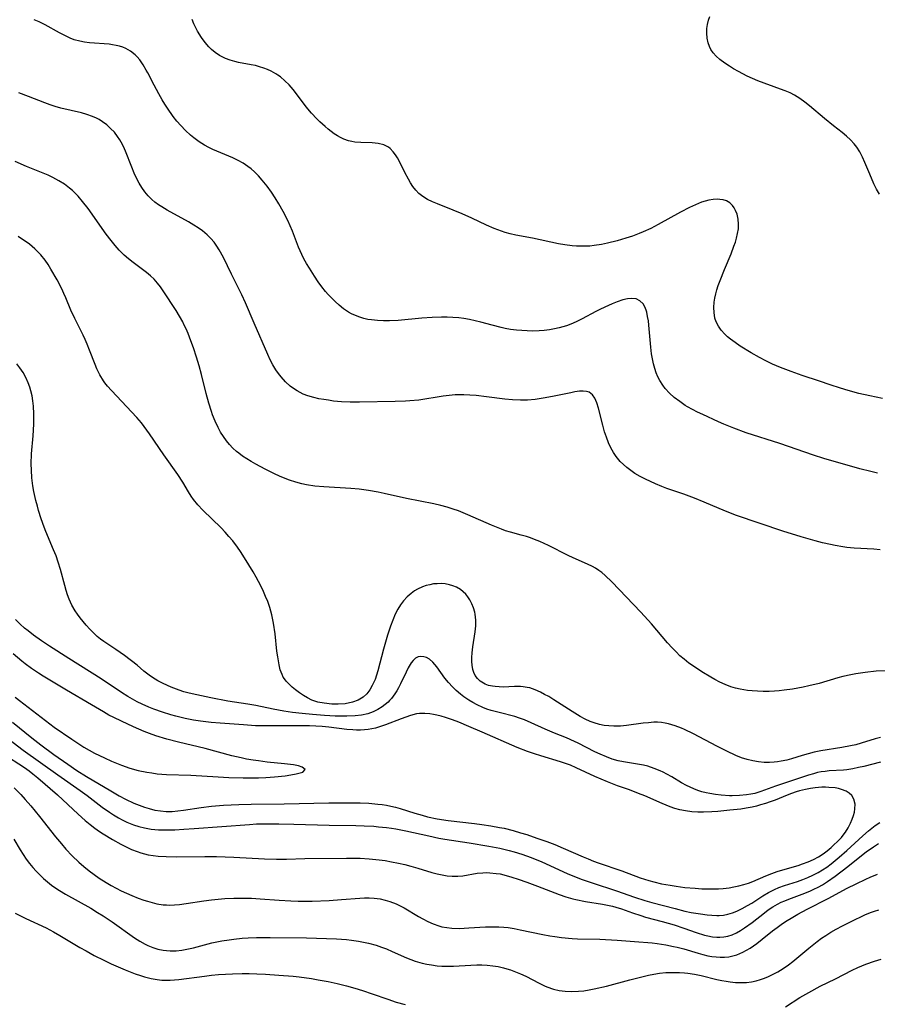
# Model space of a CAD drawing. Units: inches. Extents: x 2087881 to 2093403, y 169844 to 175338.
# Drawn here: x 2088515 to 2088629, y 172006 to 172137 of the extents above; entities that cross this region are included whole.
import ezdxf

# ---------------------------------------------------------------- set-up
doc = ezdxf.new("R2010")
doc.units = ezdxf.units.IN
doc.header["$MEASUREMENT"] = 0
doc.layers.add('c_02_T15S_R19E', color=132, linetype='Continuous')

msp = doc.modelspace()

# ---------------------------------------------------------------- linework, layer by layer
at = {"layer": 'c_02_T15S_R19E'}
for points, elevation in [([(2088629.48, 172038.31), (2088627.27, 172037.77), (2088626.56, 172037.61), (2088625.79, 172037.45), (2088625.02, 172037.33), (2088624.56, 172037.28), (2088622.63, 172037.16), (2088622.1, 172037.11), (2088621.57, 172037.04), (2088621.1, 172036.94), (2088620.58, 172036.8), (2088619.88, 172036.59), (2088616.84, 172035.6), (2088615.52, 172035.14), (2088613.55, 172034.42), (2088612.74, 172034.18), (2088612.24, 172034.06), (2088611.64, 172033.96), (2088610.7, 172033.88), (2088609.75, 172033.86), (2088609.38, 172033.87), (2088608.27, 172033.93), (2088607.51, 172034.02), (2088606.76, 172034.15), (2088606.27, 172034.25), (2088605.7, 172034.4), (2088605.15, 172034.58), (2088604.64, 172034.78), (2088604.13, 172035), (2088603.66, 172035.23), (2088602.99, 172035.6), (2088601.69, 172036.37), (2088601.05, 172036.74), (2088600.57, 172036.99), (2088600.15, 172037.19), (2088599.37, 172037.5), (2088598.5, 172037.78), (2088597.95, 172037.93), (2088597.39, 172038.04), (2088596.85, 172038.13), (2088595.26, 172038.36), (2088594.55, 172038.51), (2088593.76, 172038.74), (2088592.99, 172039.03), (2088592.15, 172039.4), (2088591.46, 172039.73), (2088589.25, 172040.86), (2088588.76, 172041.08), (2088587.67, 172041.56), (2088586.07, 172042.19), (2088584.84, 172042.71), (2088582.98, 172043.58), (2088582.1, 172043.96), (2088581.45, 172044.19), (2088580.79, 172044.4), (2088578.74, 172044.93), (2088577.67, 172045.23), (2088577.1, 172045.41), (2088576.54, 172045.62), (2088575.79, 172045.96), (2088575.22, 172046.26), (2088574.67, 172046.6), (2088574.04, 172047.03), (2088573.59, 172047.38), (2088573.02, 172047.86), (2088572.49, 172048.37), (2088571.97, 172048.94), (2088571.49, 172049.54), (2088570.42, 172051.04), (2088569.9, 172051.66), (2088569.44, 172052.03), (2088569.07, 172052.25), (2088568.69, 172052.38), (2088568.3, 172052.42), (2088567.93, 172052.35), (2088567.59, 172052.16), (2088567.28, 172051.87), (2088567.03, 172051.55), (2088566.63, 172050.9), (2088566.33, 172050.31), (2088565.6, 172048.75), (2088565.34, 172048.24), (2088565.1, 172047.83), (2088564.85, 172047.42), (2088564.38, 172046.79), (2088564.14, 172046.53), (2088563.93, 172046.32), (2088563.55, 172045.99), (2088563.14, 172045.68), (2088562.56, 172045.33), (2088561.93, 172045.02), (2088561.26, 172044.79), (2088560.38, 172044.59), (2088559.55, 172044.49), (2088558.45, 172044.44), (2088557.78, 172044.45), (2088556.89, 172044.47), (2088555.47, 172044.55), (2088553.88, 172044.67), (2088552.48, 172044.8), (2088551.21, 172044.96), (2088550.05, 172045.13), (2088548.63, 172045.4), (2088546.32, 172045.88), (2088545.25, 172046.06), (2088543.51, 172046.31), (2088542.6, 172046.46), (2088540.35, 172046.89), (2088538.46, 172047.28), (2088537.44, 172047.52), (2088536.77, 172047.72), (2088536.11, 172047.93), (2088535.06, 172048.32), (2088534.01, 172048.79), (2088533.27, 172049.17), (2088532.56, 172049.61), (2088532.13, 172049.92), (2088531.44, 172050.47), (2088530.52, 172051.24), (2088528.83, 172052.54), (2088527.68, 172053.35), (2088526.1, 172054.39), (2088525.65, 172054.71), (2088525.21, 172055.07), (2088524.75, 172055.5), (2088524.24, 172056.03), (2088523.76, 172056.58), (2088522.96, 172057.55), (2088522.59, 172058.05), (2088522.3, 172058.48), (2088521.86, 172059.24), (2088521.5, 172060.02), (2088521.27, 172060.61), (2088521.07, 172061.21), (2088520.89, 172061.86), (2088520.34, 172063.99), (2088520.03, 172064.98), (2088519.74, 172065.81), (2088519.42, 172066.63), (2088518.38, 172069.06), (2088518.14, 172069.65), (2088517.74, 172070.75), (2088517.42, 172071.83), (2088517.26, 172072.41), (2088517.07, 172073.17), (2088516.8, 172074.4), (2088516.67, 172075.14), (2088516.53, 172076.2), (2088516.46, 172077.22), (2088516.45, 172078.06), (2088516.49, 172079.39), (2088516.69, 172081.79), (2088516.78, 172083.36), (2088516.79, 172084.7), (2088516.73, 172085.76), (2088516.65, 172086.45), (2088516.54, 172087.12), (2088516.38, 172087.79), (2088516.24, 172088.28), (2088516.03, 172088.85), (2088515.72, 172089.55), (2088515.35, 172090.22), (2088514.94, 172090.85), (2088514.54, 172091.36)], 980), ([(2088513.96, 172043.66), (2088516.5, 172041.57), (2088517.71, 172040.62), (2088519.43, 172039.36), (2088521.31, 172038.05), (2088522.5, 172037.24), (2088523.78, 172036.44), (2088527.02, 172034.52), (2088528.14, 172033.87), (2088528.99, 172033.41), (2088530.11, 172032.88), (2088530.81, 172032.59), (2088531.51, 172032.33), (2088532.15, 172032.14), (2088532.89, 172031.96), (2088533.63, 172031.84), (2088534.41, 172031.78), (2088535.19, 172031.78), (2088535.95, 172031.83), (2088536.71, 172031.92), (2088539.04, 172032.28), (2088540.43, 172032.47), (2088542.05, 172032.61), (2088544.08, 172032.71), (2088545.71, 172032.74), (2088550.12, 172032.78), (2088556.07, 172032.9), (2088558.41, 172032.92), (2088560.2, 172032.9), (2088561.38, 172032.86), (2088562.55, 172032.76), (2088563.15, 172032.69), (2088563.72, 172032.6), (2088564.29, 172032.49), (2088564.93, 172032.33), (2088565.56, 172032.16), (2088567.51, 172031.54), (2088568.48, 172031.26), (2088569.2, 172031.07), (2088570.48, 172030.8), (2088571.93, 172030.57), (2088575.45, 172030.15), (2088576.4, 172030.03), (2088577.62, 172029.85), (2088578.76, 172029.65), (2088579.37, 172029.52), (2088580.59, 172029.22), (2088581.56, 172028.94), (2088582.4, 172028.68), (2088583.75, 172028.22), (2088585.05, 172027.76), (2088586.15, 172027.35), (2088587.26, 172026.9), (2088589.9, 172025.72), (2088590.55, 172025.45), (2088591.27, 172025.15), (2088591.9, 172024.92), (2088595.04, 172023.84), (2088597.5, 172022.94), (2088598.64, 172022.57), (2088599.3, 172022.38), (2088600.32, 172022.14), (2088601.49, 172021.93), (2088602.28, 172021.81), (2088603.44, 172021.66), (2088604.83, 172021.53), (2088605.72, 172021.48), (2088606.41, 172021.46), (2088607.23, 172021.45), (2088607.9, 172021.47), (2088608.56, 172021.52), (2088609.33, 172021.61), (2088609.96, 172021.72), (2088610.62, 172021.86), (2088611.27, 172022.02), (2088611.9, 172022.22), (2088612.5, 172022.45), (2088614.2, 172023.19), (2088615.01, 172023.52), (2088615.72, 172023.77), (2088616.47, 172023.99), (2088618.51, 172024.57), (2088619.11, 172024.77), (2088619.84, 172025.05), (2088620.55, 172025.37), (2088621.23, 172025.74), (2088621.83, 172026.13), (2088622.38, 172026.54), (2088622.9, 172026.98), (2088623.33, 172027.35), (2088623.73, 172027.74), (2088624.27, 172028.32), (2088624.49, 172028.59), (2088624.8, 172029.02), (2088625.17, 172029.6), (2088625.48, 172030.2), (2088625.7, 172030.72), (2088625.88, 172031.23), (2088626, 172031.67), (2088626.07, 172032.1), (2088626.1, 172032.73), (2088625.95, 172033.41), (2088625.66, 172033.89), (2088625.31, 172034.2), (2088624.89, 172034.46), (2088624.28, 172034.7), (2088623.87, 172034.81), (2088623.43, 172034.9), (2088622.61, 172034.98), (2088622.14, 172035), (2088621.66, 172034.99), (2088620.8, 172034.92), (2088620.16, 172034.82), (2088619.51, 172034.7), (2088618.72, 172034.51), (2088618.24, 172034.37), (2088617.65, 172034.17), (2088617.07, 172033.95), (2088615.45, 172033.29), (2088614.81, 172033.05), (2088614.16, 172032.82), (2088613.52, 172032.63), (2088612.96, 172032.47), (2088612.38, 172032.34), (2088611.58, 172032.19), (2088610.9, 172032.09), (2088609.44, 172031.92), (2088607.82, 172031.78), (2088607.01, 172031.73), (2088605.94, 172031.69), (2088605.15, 172031.69), (2088604.36, 172031.73), (2088603.53, 172031.83), (2088602.75, 172031.99), (2088602.11, 172032.17), (2088601.47, 172032.39), (2088600.41, 172032.82), (2088598.12, 172033.84), (2088597.28, 172034.18), (2088596.07, 172034.63), (2088594.47, 172035.18), (2088593.14, 172035.7), (2088591.46, 172036.43), (2088588.99, 172037.58), (2088588.21, 172037.92), (2088587.55, 172038.16), (2088586.89, 172038.38), (2088584.28, 172039.16), (2088583.41, 172039.43), (2088582.51, 172039.75), (2088581.13, 172040.3), (2088576.45, 172042.33), (2088574.7, 172043.1), (2088573.36, 172043.65), (2088572.52, 172043.97), (2088571.57, 172044.28), (2088570.99, 172044.45), (2088570.41, 172044.6), (2088569.96, 172044.69), (2088569.51, 172044.76), (2088568.81, 172044.82), (2088568.13, 172044.81), (2088567.73, 172044.76), (2088566.94, 172044.56), (2088565.67, 172044.1), (2088563.58, 172043.31), (2088562.92, 172043.07), (2088562.24, 172042.86), (2088561.77, 172042.75), (2088561.3, 172042.67), (2088560.78, 172042.62), (2088560.25, 172042.59), (2088559.75, 172042.6), (2088559.25, 172042.62), (2088558.43, 172042.68), (2088556.07, 172042.98), (2088555.17, 172043.07), (2088554.32, 172043.13), (2088553.47, 172043.17), (2088552.2, 172043.19), (2088548.47, 172043.16), (2088547.52, 172043.16), (2088546.29, 172043.19), (2088544.69, 172043.29), (2088541.57, 172043.53), (2088540.4, 172043.63), (2088538.96, 172043.8), (2088538.05, 172043.93), (2088536.93, 172044.15), (2088535.67, 172044.46), (2088535.04, 172044.65), (2088533.91, 172045), (2088532.75, 172045.4), (2088532.09, 172045.66), (2088531.2, 172046.05), (2088530.53, 172046.37), (2088529.9, 172046.71), (2088529.28, 172047.08), (2088528.46, 172047.6), (2088525.74, 172049.42), (2088521.46, 172052.13), (2088518.85, 172053.8), (2088517.8, 172054.49), (2088516.72, 172055.26), (2088516.02, 172055.8), (2088515.55, 172056.19), (2088514.97, 172056.71), (2088514.33, 172057.33)], 978), ([(2088514.28, 172046.97), (2088519.51, 172043.01), (2088521.84, 172041.39), (2088522.51, 172040.93), (2088523.45, 172040.33), (2088524.15, 172039.93), (2088524.86, 172039.55), (2088526.17, 172038.89), (2088527.14, 172038.45), (2088528.46, 172037.92), (2088529.55, 172037.55), (2088530.69, 172037.23), (2088531.82, 172037), (2088532.5, 172036.89), (2088533.19, 172036.8), (2088534.43, 172036.7), (2088537.68, 172036.59), (2088541.34, 172036.36), (2088542.73, 172036.29), (2088544.64, 172036.24), (2088546.68, 172036.25), (2088547.65, 172036.29), (2088548.82, 172036.37), (2088550.24, 172036.52), (2088551.01, 172036.63), (2088551.7, 172036.76), (2088552.25, 172036.89), (2088552.61, 172037.02), (2088552.88, 172037.36), (2088552.52, 172037.68), (2088552.03, 172037.83), (2088551.34, 172037.97), (2088550.14, 172038.13), (2088547.83, 172038.35), (2088546.71, 172038.49), (2088546, 172038.59), (2088545.1, 172038.74), (2088544.37, 172038.89), (2088543.12, 172039.17), (2088539.6, 172040.14), (2088536.04, 172041), (2088534.47, 172041.41), (2088533.03, 172041.85), (2088532.18, 172042.15), (2088531.49, 172042.41), (2088530.03, 172043.04), (2088528.44, 172043.77), (2088527.44, 172044.26), (2088526.77, 172044.61), (2088526.04, 172045.03), (2088524.48, 172045.95), (2088521.11, 172047.9), (2088518.01, 172049.8), (2088517.4, 172050.19), (2088516.47, 172050.81), (2088515.64, 172051.43), (2088515.19, 172051.78), (2088514.02, 172052.78)], 976), ([(2088512.89, 172041.85), (2088515.37, 172039.95), (2088519.99, 172036.63), (2088522.93, 172034.58), (2088523.88, 172033.88), (2088525.87, 172032.34), (2088526.84, 172031.66), (2088527.38, 172031.31), (2088528.07, 172030.9), (2088528.53, 172030.66), (2088529.15, 172030.36), (2088530.06, 172029.99), (2088530.77, 172029.76), (2088531.5, 172029.57), (2088532.39, 172029.42), (2088533.38, 172029.33), (2088534.4, 172029.3), (2088535.55, 172029.32), (2088536.77, 172029.39), (2088538.12, 172029.48), (2088545.47, 172030.05), (2088546.42, 172030.11), (2088547.84, 172030.14), (2088549.41, 172030.13), (2088551.37, 172030.09), (2088556.09, 172029.93), (2088559.66, 172029.88), (2088560.77, 172029.85), (2088562.04, 172029.79), (2088562.68, 172029.74), (2088563.74, 172029.63), (2088564.37, 172029.54), (2088564.99, 172029.44), (2088566.31, 172029.18), (2088569.38, 172028.5), (2088570.71, 172028.23), (2088571.49, 172028.09), (2088574.72, 172027.59), (2088577.36, 172027.15), (2088578.82, 172026.86), (2088580.06, 172026.57), (2088580.74, 172026.38), (2088581.73, 172026.08), (2088583, 172025.63), (2088584.41, 172025.04), (2088587.77, 172023.5), (2088588.52, 172023.19), (2088589.76, 172022.71), (2088591.11, 172022.24), (2088594.33, 172021.21), (2088596.75, 172020.36), (2088598.12, 172019.92), (2088599.06, 172019.65), (2088602.13, 172018.83), (2088603.44, 172018.51), (2088604.29, 172018.33), (2088605.5, 172018.13), (2088606.39, 172018), (2088607.04, 172017.94), (2088607.69, 172017.92), (2088607.99, 172017.92), (2088608.59, 172017.97), (2088609.17, 172018.07), (2088609.77, 172018.25), (2088610.37, 172018.5), (2088611.07, 172018.84), (2088611.76, 172019.23), (2088612.34, 172019.57), (2088613.82, 172020.52), (2088614.58, 172020.98), (2088615.36, 172021.39), (2088615.95, 172021.64), (2088616.69, 172021.9), (2088618.45, 172022.45), (2088619.14, 172022.7), (2088619.82, 172022.97), (2088620.48, 172023.27), (2088621.18, 172023.64), (2088621.76, 172023.99), (2088622.32, 172024.37), (2088622.9, 172024.8), (2088623.96, 172025.66), (2088624.99, 172026.55), (2088625.55, 172027.06), (2088627.13, 172028.53), (2088627.87, 172029.18), (2088628.33, 172029.54), (2088628.79, 172029.89), (2088629.38, 172030.3)], 980)]:
    msp.add_lwpolyline(points, dxfattribs=dict(at, elevation=elevation))
for points in [[(2088629.07, 172076.83, 988), (2088628.18, 172077.02, 988), (2088626.73, 172077.39, 988), (2088621.95, 172078.76, 988), (2088620.56, 172079.21, 988), (2088616.07, 172080.76, 988), (2088611.62, 172082.21, 988), (2088609.95, 172082.81, 988), (2088608.64, 172083.35, 988), (2088607.91, 172083.67, 988), (2088605.81, 172084.62, 988), (2088605.13, 172084.94, 988), (2088604.46, 172085.28, 988), (2088603.77, 172085.67, 988), (2088603.48, 172085.85, 988), (2088602.75, 172086.35, 988), (2088602.03, 172086.91, 988), (2088601.4, 172087.49, 988), (2088600.83, 172088.11, 988), (2088600.5, 172088.56, 988), (2088600.12, 172089.16, 988), (2088599.86, 172089.65, 988), (2088599.64, 172090.16, 988), (2088599.43, 172090.76, 988), (2088599.26, 172091.38, 988), (2088599.12, 172092.04, 988), (2088599.02, 172092.71, 988), (2088598.91, 172093.62, 988), (2088598.65, 172096.51, 988), (2088598.58, 172097.12, 988), (2088598.48, 172097.7, 988), (2088598.36, 172098.24, 988), (2088598.27, 172098.53, 988), (2088598.09, 172098.98, 988), (2088597.87, 172099.37, 988), (2088597.45, 172099.79, 988), (2088596.96, 172100.03, 988), (2088596.4, 172100.1, 988), (2088595.82, 172100.04, 988), (2088595.19, 172099.9, 988), (2088594.44, 172099.65, 988), (2088593.76, 172099.38, 988), (2088593.28, 172099.17, 988), (2088592.2, 172098.66, 988), (2088591.61, 172098.36, 988), (2088589.76, 172097.37, 988), (2088588.97, 172096.98, 988), (2088588.28, 172096.68, 988), (2088587.68, 172096.46, 988), (2088586.73, 172096.18, 988), (2088586.07, 172096.03, 988), (2088585.41, 172095.92, 988), (2088584.72, 172095.83, 988), (2088584.04, 172095.78, 988), (2088583.15, 172095.75, 988), (2088582.47, 172095.76, 988), (2088581.74, 172095.8, 988), (2088581.01, 172095.87, 988), (2088580.24, 172095.97, 988), (2088579.52, 172096.1, 988), (2088579.01, 172096.21, 988), (2088577.81, 172096.52, 988), (2088576.29, 172096.93, 988), (2088575.54, 172097.12, 988), (2088574.78, 172097.28, 988), (2088574.03, 172097.41, 988), (2088573.34, 172097.51, 988), (2088572.54, 172097.57, 988), (2088571.79, 172097.6, 988), (2088571.04, 172097.59, 988), (2088569.8, 172097.55, 988), (2088568.44, 172097.45, 988), (2088565.26, 172097.17, 988), (2088564.14, 172097.1, 988), (2088563.33, 172097.1, 988), (2088562.52, 172097.13, 988), (2088561.72, 172097.22, 988), (2088561.23, 172097.3, 988), (2088560.71, 172097.43, 988), (2088560.19, 172097.58, 988), (2088559.62, 172097.8, 988), (2088559.06, 172098.06, 988), (2088558.66, 172098.28, 988), (2088558.02, 172098.72, 988), (2088557.41, 172099.2, 988), (2088556.9, 172099.66, 988), (2088556.4, 172100.15, 988), (2088555.95, 172100.63, 988), (2088555.6, 172101.02, 988), (2088555.11, 172101.65, 988), (2088554.63, 172102.3, 988), (2088554.12, 172103.06, 988), (2088553.46, 172104.1, 988), (2088553.09, 172104.73, 988), (2088552.73, 172105.36, 988), (2088552.45, 172105.92, 988), (2088552.02, 172106.93, 988), (2088551.21, 172109.06, 988), (2088550.91, 172109.78, 988), (2088550.58, 172110.49, 988), (2088549.98, 172111.65, 988), (2088549.38, 172112.71, 988), (2088548.92, 172113.48, 988), (2088548.43, 172114.22, 988), (2088547.85, 172115.02, 988), (2088547.16, 172115.86, 988), (2088546.67, 172116.41, 988), (2088546.15, 172116.94, 988), (2088545.69, 172117.35, 988), (2088545.29, 172117.67, 988), (2088544.65, 172118.1, 988), (2088543.97, 172118.48, 988), (2088543.27, 172118.82, 988), (2088541.12, 172119.69, 988), (2088540.61, 172119.92, 988), (2088540.06, 172120.19, 988), (2088539.52, 172120.49, 988), (2088538.79, 172120.96, 988), (2088538.09, 172121.48, 988), (2088537.65, 172121.84, 988), (2088536.98, 172122.46, 988), (2088536.34, 172123.12, 988), (2088535.83, 172123.7, 988), (2088535.35, 172124.31, 988), (2088534.56, 172125.41, 988), (2088534.2, 172125.97, 988), (2088533.85, 172126.54, 988), (2088533.4, 172127.32, 988), (2088532.79, 172128.48, 988), (2088531.96, 172130.12, 988), (2088531.75, 172130.51, 988), (2088531.34, 172131.2, 988), (2088530.9, 172131.85, 988), (2088530.53, 172132.27, 988), (2088530.26, 172132.54, 988), (2088529.67, 172133, 988), (2088529.03, 172133.36, 988), (2088528.63, 172133.54, 988), (2088528.2, 172133.68, 988), (2088527.74, 172133.79, 988), (2088527.27, 172133.87, 988), (2088526.79, 172133.93, 988), (2088524.19, 172134.12, 988), (2088523.54, 172134.2, 988), (2088522.89, 172134.33, 988), (2088522.17, 172134.54, 988), (2088521.64, 172134.75, 988), (2088521.01, 172135.04, 988), (2088520.22, 172135.45, 988), (2088518.3, 172136.54, 988), (2088517.48, 172136.94, 988), (2088516.84, 172137.21, 988)], [(2088629.76, 172086.77, 990), (2088628.05, 172087.11, 990), (2088626.59, 172087.45, 990), (2088625.18, 172087.84, 990), (2088624.16, 172088.15, 990), (2088622.76, 172088.59, 990), (2088621.35, 172089.06, 990), (2088619.05, 172089.84, 990), (2088617.57, 172090.37, 990), (2088616.18, 172090.9, 990), (2088615.12, 172091.35, 990), (2088614.24, 172091.78, 990), (2088613.38, 172092.23, 990), (2088612.28, 172092.85, 990), (2088610.81, 172093.75, 990), (2088610.13, 172094.2, 990), (2088609.51, 172094.65, 990), (2088609.12, 172094.98, 990), (2088608.75, 172095.32, 990), (2088608.26, 172095.88, 990), (2088607.9, 172096.4, 990), (2088607.62, 172096.96, 990), (2088607.45, 172097.45, 990), (2088607.32, 172098.2, 990), (2088607.3, 172098.89, 990), (2088607.36, 172099.6, 990), (2088607.44, 172100.14, 990), (2088607.56, 172100.69, 990), (2088607.71, 172101.24, 990), (2088607.89, 172101.81, 990), (2088608.13, 172102.48, 990), (2088608.72, 172103.96, 990), (2088609.59, 172106.04, 990), (2088609.98, 172107.06, 990), (2088610.16, 172107.58, 990), (2088610.32, 172108.1, 990), (2088610.46, 172108.73, 990), (2088610.56, 172109.36, 990), (2088610.58, 172109.96, 990), (2088610.53, 172110.65, 990), (2088610.39, 172111.31, 990), (2088610.2, 172111.82, 990), (2088610.01, 172112.17, 990), (2088609.77, 172112.48, 990), (2088609.41, 172112.82, 990), (2088608.98, 172113.07, 990), (2088608.55, 172113.21, 990), (2088608.08, 172113.28, 990), (2088607.77, 172113.3, 990), (2088607.2, 172113.27, 990), (2088606.61, 172113.17, 990), (2088606.13, 172113.05, 990), (2088605.65, 172112.89, 990), (2088604.85, 172112.57, 990), (2088604.05, 172112.2, 990), (2088602.86, 172111.58, 990), (2088599.87, 172109.93, 990), (2088598.89, 172109.42, 990), (2088597.89, 172108.95, 990), (2088597.36, 172108.73, 990), (2088596.46, 172108.4, 990), (2088595.58, 172108.1, 990), (2088594.45, 172107.78, 990), (2088593.14, 172107.46, 990), (2088592.35, 172107.29, 990), (2088591.38, 172107.13, 990), (2088590.77, 172107.07, 990), (2088589.89, 172107.04, 990), (2088589.02, 172107.06, 990), (2088588.46, 172107.1, 990), (2088587.46, 172107.24, 990), (2088586.64, 172107.38, 990), (2088583.14, 172108.11, 990), (2088580.96, 172108.53, 990), (2088580.18, 172108.71, 990), (2088579.53, 172108.88, 990), (2088579.02, 172109.05, 990), (2088578.07, 172109.41, 990), (2088577.05, 172109.86, 990), (2088575.09, 172110.77, 990), (2088573.78, 172111.36, 990), (2088572.62, 172111.84, 990), (2088570.5, 172112.67, 990), (2088569.87, 172112.94, 990), (2088569.19, 172113.27, 990), (2088568.57, 172113.65, 990), (2088568.04, 172114.08, 990), (2088567.62, 172114.52, 990), (2088567.24, 172115.01, 990), (2088566.92, 172115.5, 990), (2088566.65, 172115.97, 990), (2088566.18, 172116.86, 990), (2088565.63, 172117.99, 990), (2088565.19, 172118.8, 990), (2088564.92, 172119.23, 990), (2088564.62, 172119.63, 990), (2088564.21, 172120.06, 990), (2088563.97, 172120.24, 990), (2088563.72, 172120.39, 990), (2088563.36, 172120.55, 990), (2088562.62, 172120.74, 990), (2088561.83, 172120.82, 990), (2088560.32, 172120.86, 990), (2088559.53, 172120.92, 990), (2088559.1, 172120.99, 990), (2088558.68, 172121.09, 990), (2088558.03, 172121.32, 990), (2088557.61, 172121.52, 990), (2088557.19, 172121.76, 990), (2088556.78, 172122.03, 990), (2088555.96, 172122.64, 990), (2088555.54, 172122.99, 990), (2088554.85, 172123.62, 990), (2088554.46, 172124, 990), (2088553.75, 172124.76, 990), (2088553.05, 172125.6, 990), (2088551.61, 172127.5, 990), (2088551.3, 172127.9, 990), (2088550.76, 172128.53, 990), (2088550.2, 172129.09, 990), (2088549.6, 172129.6, 990), (2088549.28, 172129.83, 990), (2088549.01, 172130, 990), (2088548.39, 172130.34, 990), (2088547.89, 172130.57, 990), (2088547.38, 172130.77, 990), (2088546.84, 172130.95, 990), (2088546.3, 172131.09, 990), (2088545.71, 172131.22, 990), (2088544.04, 172131.52, 990), (2088543.52, 172131.64, 990), (2088542.9, 172131.83, 990), (2088542.29, 172132.06, 990), (2088541.49, 172132.45, 990), (2088540.93, 172132.83, 990), (2088540.41, 172133.26, 990), (2088540.08, 172133.59, 990), (2088539.58, 172134.18, 990), (2088539.12, 172134.82, 990), (2088538.59, 172135.69, 990), (2088538.1, 172136.65, 990), (2088537.84, 172137.24, 990)], [(2088629.33, 172113.98, 992), (2088628.95, 172114.66, 992), (2088628.61, 172115.35, 992), (2088628.04, 172116.63, 992), (2088627.4, 172118.18, 992), (2088627.07, 172118.9, 992), (2088626.72, 172119.6, 992), (2088626.31, 172120.25, 992), (2088625.99, 172120.67, 992), (2088625.5, 172121.21, 992), (2088624.96, 172121.72, 992), (2088624.36, 172122.21, 992), (2088623.21, 172123.09, 992), (2088622.04, 172124.04, 992), (2088620.04, 172125.74, 992), (2088619.41, 172126.24, 992), (2088618.75, 172126.71, 992), (2088618.39, 172126.94, 992), (2088618.05, 172127.14, 992), (2088617.44, 172127.45, 992), (2088616.81, 172127.72, 992), (2088616.17, 172127.97, 992), (2088613.15, 172129.08, 992), (2088612.44, 172129.37, 992), (2088611.74, 172129.69, 992), (2088611.14, 172129.99, 992), (2088610.56, 172130.3, 992), (2088609.9, 172130.68, 992), (2088609.39, 172131, 992), (2088608.77, 172131.41, 992), (2088608.1, 172131.91, 992), (2088607.61, 172132.34, 992), (2088607.19, 172132.81, 992), (2088606.88, 172133.26, 992), (2088606.71, 172133.62, 992), (2088606.52, 172134.13, 992), (2088606.4, 172134.77, 992), (2088606.35, 172135.42, 992), (2088606.38, 172136.05, 992), (2088606.47, 172136.59, 992), (2088606.59, 172137.13, 992), (2088606.75, 172137.65, 992)], [(2088629.43, 172066.61, 986), (2088628.59, 172066.68, 986), (2088625.97, 172066.83, 986), (2088625.01, 172066.92, 986), (2088624.47, 172066.99, 986), (2088623.43, 172067.17, 986), (2088622.84, 172067.3, 986), (2088621.74, 172067.55, 986), (2088620.78, 172067.81, 986), (2088618.91, 172068.34, 986), (2088616.5, 172069.09, 986), (2088610.32, 172071.18, 986), (2088608.83, 172071.75, 986), (2088606.03, 172072.95, 986), (2088604.73, 172073.48, 986), (2088603.29, 172074.01, 986), (2088601.05, 172074.79, 986), (2088600.38, 172075.04, 986), (2088599.54, 172075.39, 986), (2088598.87, 172075.69, 986), (2088598.21, 172076, 986), (2088597.47, 172076.39, 986), (2088596.8, 172076.79, 986), (2088596.24, 172077.17, 986), (2088595.71, 172077.57, 986), (2088595.26, 172077.96, 986), (2088594.84, 172078.38, 986), (2088594.31, 172079.03, 986), (2088593.95, 172079.56, 986), (2088593.59, 172080.21, 986), (2088593.28, 172080.88, 986), (2088592.99, 172081.62, 986), (2088592.75, 172082.33, 986), (2088592.51, 172083.21, 986), (2088591.94, 172085.46, 986), (2088591.72, 172086.19, 986), (2088591.44, 172086.82, 986), (2088591.14, 172087.26, 986), (2088590.72, 172087.59, 986), (2088590.34, 172087.71, 986), (2088589.91, 172087.75, 986), (2088589.43, 172087.73, 986), (2088588.78, 172087.63, 986), (2088588.24, 172087.53, 986), (2088586.05, 172087.07, 986), (2088584.86, 172086.84, 986), (2088583.52, 172086.63, 986), (2088582.48, 172086.54, 986), (2088581.55, 172086.52, 986), (2088580.49, 172086.57, 986), (2088579.48, 172086.68, 986), (2088577.05, 172087, 986), (2088575.64, 172087.16, 986), (2088574.82, 172087.22, 986), (2088574, 172087.25, 986), (2088573.44, 172087.25, 986), (2088572.87, 172087.23, 986), (2088572.07, 172087.17, 986), (2088571.27, 172087.08, 986), (2088568.03, 172086.56, 986), (2088566.81, 172086.44, 986), (2088566.27, 172086.4, 986), (2088564.9, 172086.35, 986), (2088560.12, 172086.28, 986), (2088558.9, 172086.28, 986), (2088557.73, 172086.33, 986), (2088556.65, 172086.43, 986), (2088556.01, 172086.52, 986), (2088555.37, 172086.61, 986), (2088554.7, 172086.74, 986), (2088554.04, 172086.89, 986), (2088553.24, 172087.12, 986), (2088552.62, 172087.36, 986), (2088551.82, 172087.78, 986), (2088551.36, 172088.08, 986), (2088550.92, 172088.42, 986), (2088550.27, 172089, 986), (2088549.69, 172089.64, 986), (2088549.33, 172090.1, 986), (2088549, 172090.57, 986), (2088548.59, 172091.25, 986), (2088548.24, 172091.91, 986), (2088547.91, 172092.63, 986), (2088546.1, 172096.79, 986), (2088544.96, 172099.51, 986), (2088544.48, 172100.56, 986), (2088543.11, 172103.31, 986), (2088542.03, 172105.53, 986), (2088541.47, 172106.56, 986), (2088541.16, 172107.05, 986), (2088540.78, 172107.58, 986), (2088540.36, 172108.07, 986), (2088539.86, 172108.58, 986), (2088539.23, 172109.09, 986), (2088538.67, 172109.49, 986), (2088538.09, 172109.86, 986), (2088537.35, 172110.3, 986), (2088534.53, 172111.84, 986), (2088533.8, 172112.28, 986), (2088533.36, 172112.57, 986), (2088532.9, 172112.91, 986), (2088532.47, 172113.27, 986), (2088532, 172113.74, 986), (2088531.55, 172114.28, 986), (2088531.15, 172114.86, 986), (2088530.79, 172115.46, 986), (2088530.45, 172116.11, 986), (2088530.14, 172116.78, 986), (2088529.83, 172117.55, 986), (2088529, 172119.69, 986), (2088528.72, 172120.31, 986), (2088528.43, 172120.88, 986), (2088528.24, 172121.21, 986), (2088527.94, 172121.66, 986), (2088527.5, 172122.22, 986), (2088527.01, 172122.74, 986), (2088526.49, 172123.21, 986), (2088525.93, 172123.63, 986), (2088525.48, 172123.92, 986), (2088525.12, 172124.1, 986), (2088524.59, 172124.34, 986), (2088523.86, 172124.59, 986), (2088523.11, 172124.8, 986), (2088520.39, 172125.45, 986), (2088519.64, 172125.66, 986), (2088518.94, 172125.89, 986), (2088518.24, 172126.15, 986), (2088516.09, 172127, 986), (2088514.77, 172127.46, 986)], [(2088630.39, 172050.5, 984), (2088628.89, 172050.43, 984), (2088627.44, 172050.29, 984), (2088626.21, 172050.1, 984), (2088625.52, 172049.97, 984), (2088624.48, 172049.73, 984), (2088623.81, 172049.55, 984), (2088621.32, 172048.83, 984), (2088619.96, 172048.5, 984), (2088619.2, 172048.34, 984), (2088617.75, 172048.07, 984), (2088616.64, 172047.92, 984), (2088616, 172047.85, 984), (2088615.37, 172047.8, 984), (2088614.64, 172047.76, 984), (2088613.85, 172047.76, 984), (2088613.13, 172047.78, 984), (2088612.42, 172047.82, 984), (2088611.76, 172047.89, 984), (2088610.81, 172048.05, 984), (2088610.19, 172048.19, 984), (2088609.58, 172048.37, 984), (2088608.8, 172048.66, 984), (2088608.1, 172048.97, 984), (2088607.42, 172049.32, 984), (2088606.88, 172049.63, 984), (2088605.72, 172050.34, 984), (2088605.11, 172050.75, 984), (2088603.98, 172051.53, 984), (2088603.33, 172052.04, 984), (2088602.79, 172052.5, 984), (2088602.27, 172053.01, 984), (2088601.77, 172053.54, 984), (2088601.15, 172054.23, 984), (2088599, 172056.75, 984), (2088597.58, 172058.33, 984), (2088593.7, 172062.34, 984), (2088592.82, 172063.2, 984), (2088592.39, 172063.57, 984), (2088591.98, 172063.87, 984), (2088591.55, 172064.15, 984), (2088591.14, 172064.38, 984), (2088590.5, 172064.7, 984), (2088588.56, 172065.54, 984), (2088587.91, 172065.85, 984), (2088585.29, 172067.19, 984), (2088584.15, 172067.71, 984), (2088583.43, 172067.99, 984), (2088582.89, 172068.19, 984), (2088582.34, 172068.37, 984), (2088581.66, 172068.57, 984), (2088580.25, 172068.96, 984), (2088579.57, 172069.16, 984), (2088579.05, 172069.34, 984), (2088577.71, 172069.88, 984), (2088574.54, 172071.27, 984), (2088573.31, 172071.79, 984), (2088572.6, 172072.04, 984), (2088571.79, 172072.29, 984), (2088570.97, 172072.5, 984), (2088570.01, 172072.72, 984), (2088566.41, 172073.45, 984), (2088563.42, 172074.1, 984), (2088562.62, 172074.27, 984), (2088561.35, 172074.5, 984), (2088560.1, 172074.67, 984), (2088558.97, 172074.78, 984), (2088555.39, 172074.98, 984), (2088554.2, 172075.09, 984), (2088553.06, 172075.27, 984), (2088552.46, 172075.4, 984), (2088551.64, 172075.62, 984), (2088550.8, 172075.9, 984), (2088549.56, 172076.39, 984), (2088548.73, 172076.77, 984), (2088547.59, 172077.33, 984), (2088546.32, 172078.02, 984), (2088545.69, 172078.38, 984), (2088545.12, 172078.72, 984), (2088544.58, 172079.08, 984), (2088544.05, 172079.47, 984), (2088543.74, 172079.72, 984), (2088543.27, 172080.16, 984), (2088542.83, 172080.63, 984), (2088542.42, 172081.13, 984), (2088542.02, 172081.7, 984), (2088541.64, 172082.29, 984), (2088541.3, 172082.92, 984), (2088540.91, 172083.75, 984), (2088540.57, 172084.61, 984), (2088540.42, 172085.01, 984), (2088540.07, 172086.13, 984), (2088539.72, 172087.43, 984), (2088539.1, 172089.94, 984), (2088538.79, 172091.1, 984), (2088538.44, 172092.26, 984), (2088538.02, 172093.49, 984), (2088537.69, 172094.43, 984), (2088537.31, 172095.4, 984), (2088537.05, 172096.02, 984), (2088536.77, 172096.63, 984), (2088536.6, 172096.97, 984), (2088536.18, 172097.73, 984), (2088535.73, 172098.47, 984), (2088534.01, 172101.11, 984), (2088533.65, 172101.63, 984), (2088533.26, 172102.14, 984), (2088532.78, 172102.67, 984), (2088532.3, 172103.11, 984), (2088531.8, 172103.53, 984), (2088529.99, 172104.87, 984), (2088529.38, 172105.36, 984), (2088528.8, 172105.87, 984), (2088528.44, 172106.22, 984), (2088528.16, 172106.51, 984), (2088527.6, 172107.14, 984), (2088527.06, 172107.81, 984), (2088526.43, 172108.64, 984), (2088524, 172112.08, 984), (2088523.27, 172113.02, 984), (2088522.68, 172113.71, 984), (2088521.94, 172114.45, 984), (2088521.53, 172114.79, 984), (2088520.85, 172115.3, 984), (2088520.12, 172115.76, 984), (2088519.29, 172116.21, 984), (2088518.67, 172116.5, 984), (2088518.04, 172116.78, 984), (2088515.81, 172117.68, 984), (2088514.31, 172118.32, 984)], [(2088629.5, 172041.63, 982), (2088628.79, 172041.45, 982), (2088626.9, 172040.84, 982), (2088626.21, 172040.65, 982), (2088625.5, 172040.49, 982), (2088624.35, 172040.28, 982), (2088621.52, 172039.82, 982), (2088620.65, 172039.65, 982), (2088619.85, 172039.45, 982), (2088619.06, 172039.23, 982), (2088617.64, 172038.79, 982), (2088617.02, 172038.62, 982), (2088616.27, 172038.45, 982), (2088615.79, 172038.37, 982), (2088615.31, 172038.31, 982), (2088614.72, 172038.28, 982), (2088613.98, 172038.29, 982), (2088613.24, 172038.36, 982), (2088612.5, 172038.49, 982), (2088611.74, 172038.68, 982), (2088611, 172038.92, 982), (2088610.23, 172039.22, 982), (2088609.01, 172039.79, 982), (2088607.71, 172040.45, 982), (2088604.59, 172042.09, 982), (2088603.37, 172042.69, 982), (2088602.99, 172042.86, 982), (2088602.14, 172043.19, 982), (2088601.28, 172043.44, 982), (2088600.8, 172043.54, 982), (2088600.32, 172043.61, 982), (2088599.81, 172043.64, 982), (2088599.3, 172043.64, 982), (2088598.6, 172043.59, 982), (2088597.9, 172043.51, 982), (2088595.68, 172043.2, 982), (2088594.89, 172043.13, 982), (2088594.42, 172043.11, 982), (2088593.98, 172043.12, 982), (2088593.34, 172043.15, 982), (2088592.71, 172043.23, 982), (2088592.08, 172043.34, 982), (2088591.35, 172043.56, 982), (2088590.85, 172043.75, 982), (2088590.18, 172044.07, 982), (2088589.52, 172044.42, 982), (2088588.42, 172045.07, 982), (2088586, 172046.64, 982), (2088585.32, 172047.06, 982), (2088584.77, 172047.36, 982), (2088584.23, 172047.65, 982), (2088583.51, 172047.96, 982), (2088582.79, 172048.21, 982), (2088582.45, 172048.29, 982), (2088581.92, 172048.37, 982), (2088581.54, 172048.4, 982), (2088580.78, 172048.4, 982), (2088579.25, 172048.34, 982), (2088578.72, 172048.35, 982), (2088578.19, 172048.39, 982), (2088577.83, 172048.44, 982), (2088577.32, 172048.55, 982), (2088576.85, 172048.73, 982), (2088576.21, 172049.11, 982), (2088575.83, 172049.47, 982), (2088575.53, 172049.89, 982), (2088575.35, 172050.26, 982), (2088575.23, 172050.66, 982), (2088575.12, 172051.26, 982), (2088575.08, 172051.75, 982), (2088575.08, 172052.25, 982), (2088575.12, 172052.9, 982), (2088575.21, 172053.71, 982), (2088575.54, 172055.68, 982), (2088575.61, 172056.47, 982), (2088575.61, 172057.25, 982), (2088575.53, 172058.02, 982), (2088575.47, 172058.31, 982), (2088575.32, 172058.89, 982), (2088575.1, 172059.44, 982), (2088574.83, 172059.96, 982), (2088574.57, 172060.35, 982), (2088574.27, 172060.72, 982), (2088573.95, 172061.03, 982), (2088573.58, 172061.31, 982), (2088573.03, 172061.63, 982), (2088572.57, 172061.82, 982), (2088572.09, 172061.95, 982), (2088571.52, 172062.06, 982), (2088571, 172062.11, 982), (2088570.47, 172062.1, 982), (2088569.98, 172062.06, 982), (2088569.49, 172061.97, 982), (2088569, 172061.85, 982), (2088568.53, 172061.69, 982), (2088567.83, 172061.37, 982), (2088567.45, 172061.14, 982), (2088567, 172060.81, 982), (2088566.49, 172060.34, 982), (2088566.01, 172059.81, 982), (2088565.61, 172059.27, 982), (2088565.24, 172058.69, 982), (2088564.9, 172058.04, 982), (2088564.56, 172057.26, 982), (2088564.27, 172056.45, 982), (2088563.88, 172055.23, 982), (2088563.34, 172053.38, 982), (2088562.59, 172050.49, 982), (2088562.41, 172049.9, 982), (2088562.21, 172049.33, 982), (2088561.84, 172048.55, 982), (2088561.49, 172047.97, 982), (2088561.09, 172047.44, 982), (2088560.62, 172047.01, 982), (2088559.94, 172046.59, 982), (2088559.19, 172046.32, 982), (2088558.24, 172046.12, 982), (2088557.3, 172046.04, 982), (2088556.47, 172046.05, 982), (2088555.41, 172046.17, 982), (2088554.59, 172046.34, 982), (2088553.8, 172046.61, 982), (2088553.2, 172046.89, 982), (2088552.67, 172047.2, 982), (2088552.13, 172047.57, 982), (2088551.62, 172047.97, 982), (2088551.17, 172048.34, 982), (2088550.75, 172048.73, 982), (2088550.37, 172049.14, 982), (2088550.16, 172049.41, 982), (2088549.99, 172049.67, 982), (2088549.82, 172050, 982), (2088549.59, 172050.62, 982), (2088549.42, 172051.29, 982), (2088549.24, 172052.37, 982), (2088549.14, 172053.13, 982), (2088548.9, 172055.41, 982), (2088548.7, 172056.86, 982), (2088548.48, 172057.95, 982), (2088548.19, 172058.92, 982), (2088547.91, 172059.73, 982), (2088547.64, 172060.4, 982), (2088547.35, 172061.07, 982), (2088547, 172061.81, 982), (2088546.39, 172062.95, 982), (2088545.97, 172063.68, 982), (2088544.84, 172065.56, 982), (2088544.3, 172066.38, 982), (2088543.89, 172066.97, 982), (2088543.26, 172067.8, 982), (2088542.76, 172068.39, 982), (2088542.24, 172068.98, 982), (2088541.72, 172069.52, 982), (2088539.27, 172071.91, 982), (2088538.62, 172072.6, 982), (2088538.03, 172073.32, 982), (2088537.73, 172073.74, 982), (2088537.35, 172074.35, 982), (2088536.61, 172075.61, 982), (2088535.95, 172076.65, 982), (2088534.1, 172079.26, 982), (2088532.17, 172082.07, 982), (2088531.46, 172083.05, 982), (2088531.1, 172083.51, 982), (2088530.48, 172084.25, 982), (2088527.11, 172087.84, 982), (2088526.61, 172088.4, 982), (2088526.25, 172088.84, 982), (2088526.05, 172089.13, 982), (2088525.57, 172089.9, 982), (2088525.16, 172090.72, 982), (2088524.93, 172091.29, 982), (2088524.21, 172093.21, 982), (2088523.88, 172094.01, 982), (2088523.62, 172094.6, 982), (2088523.33, 172095.19, 982), (2088522.22, 172097.4, 982), (2088521.71, 172098.54, 982), (2088521.05, 172100.15, 982), (2088520.78, 172100.76, 982), (2088520.49, 172101.37, 982), (2088519.87, 172102.58, 982), (2088519.06, 172103.99, 982), (2088518.69, 172104.59, 982), (2088518.29, 172105.17, 982), (2088517.7, 172105.91, 982), (2088517.33, 172106.3, 982), (2088516.93, 172106.68, 982), (2088516.2, 172107.31, 982), (2088515.75, 172107.64, 982), (2088515.29, 172107.96, 982), (2088514.69, 172108.34, 982)], [(2088512.67, 172039.47, 982), (2088515.56, 172037.6, 982), (2088516.15, 172037.19, 982), (2088516.66, 172036.8, 982), (2088517.33, 172036.25, 982), (2088519.92, 172033.98, 982), (2088522.69, 172031.4, 982), (2088523.6, 172030.58, 982), (2088524.27, 172030.02, 982), (2088524.89, 172029.54, 982), (2088525.53, 172029.09, 982), (2088525.99, 172028.78, 982), (2088527.25, 172028.02, 982), (2088528.38, 172027.39, 982), (2088529.08, 172027.04, 982), (2088529.79, 172026.71, 982), (2088530.53, 172026.42, 982), (2088531.02, 172026.26, 982), (2088531.52, 172026.12, 982), (2088532, 172026.01, 982), (2088532.66, 172025.9, 982), (2088533.33, 172025.82, 982), (2088534.4, 172025.75, 982), (2088535.82, 172025.74, 982), (2088539.56, 172025.79, 982), (2088541.11, 172025.77, 982), (2088543.39, 172025.69, 982), (2088547.5, 172025.45, 982), (2088549.1, 172025.4, 982), (2088550.4, 172025.42, 982), (2088552.86, 172025.49, 982), (2088558.42, 172025.55, 982), (2088560.21, 172025.54, 982), (2088561.41, 172025.48, 982), (2088562.73, 172025.34, 982), (2088563.56, 172025.22, 982), (2088564.41, 172025.08, 982), (2088565.33, 172024.9, 982), (2088566.15, 172024.71, 982), (2088566.97, 172024.5, 982), (2088567.89, 172024.23, 982), (2088569.74, 172023.64, 982), (2088570.46, 172023.45, 982), (2088571.12, 172023.31, 982), (2088571.79, 172023.2, 982), (2088572.45, 172023.14, 982), (2088573.2, 172023.14, 982), (2088573.89, 172023.21, 982), (2088575.81, 172023.54, 982), (2088576.54, 172023.61, 982), (2088577.02, 172023.62, 982), (2088577.5, 172023.6, 982), (2088578.33, 172023.52, 982), (2088578.84, 172023.44, 982), (2088579.34, 172023.33, 982), (2088580.4, 172023.03, 982), (2088581.26, 172022.75, 982), (2088582.42, 172022.34, 982), (2088583.82, 172021.82, 982), (2088586.71, 172020.69, 982), (2088587.6, 172020.39, 982), (2088588.52, 172020.13, 982), (2088588.91, 172020.03, 982), (2088590.22, 172019.79, 982), (2088592.48, 172019.41, 982), (2088593.14, 172019.29, 982), (2088593.79, 172019.14, 982), (2088594.23, 172019.02, 982), (2088595, 172018.78, 982), (2088596.46, 172018.25, 982), (2088597.57, 172017.89, 982), (2088598.19, 172017.7, 982), (2088600.41, 172017.11, 982), (2088602.01, 172016.65, 982), (2088603.31, 172016.24, 982), (2088604.95, 172015.66, 982), (2088606.05, 172015.3, 982), (2088606.51, 172015.19, 982), (2088607.1, 172015.08, 982), (2088607.68, 172015.02, 982), (2088608.11, 172015.01, 982), (2088608.64, 172015.05, 982), (2088609.16, 172015.14, 982), (2088609.74, 172015.32, 982), (2088610.31, 172015.59, 982), (2088610.86, 172015.9, 982), (2088611.4, 172016.26, 982), (2088612.4, 172016.99, 982), (2088614.03, 172018.27, 982), (2088614.55, 172018.66, 982), (2088615.15, 172019.06, 982), (2088615.78, 172019.43, 982), (2088616.26, 172019.67, 982), (2088616.75, 172019.88, 982), (2088617.3, 172020.1, 982), (2088619.05, 172020.75, 982), (2088620.06, 172021.16, 982), (2088620.62, 172021.41, 982), (2088621.18, 172021.69, 982), (2088621.74, 172022, 982), (2088622.42, 172022.42, 982), (2088623.46, 172023.15, 982), (2088625.14, 172024.45, 982), (2088627.17, 172026.07, 982), (2088627.58, 172026.38, 982), (2088628.53, 172027.06, 982), (2088629.21, 172027.52, 982)], [(2088514.18, 172034.91, 984), (2088515.06, 172034.01, 984), (2088515.63, 172033.38, 984), (2088516.37, 172032.52, 984), (2088517.55, 172031.08, 984), (2088519.67, 172028.39, 984), (2088520.45, 172027.44, 984), (2088521.05, 172026.75, 984), (2088521.87, 172025.87, 984), (2088522.78, 172025.01, 984), (2088523.45, 172024.42, 984), (2088524.15, 172023.86, 984), (2088524.82, 172023.35, 984), (2088525.5, 172022.87, 984), (2088526.39, 172022.29, 984), (2088527.09, 172021.89, 984), (2088528.41, 172021.21, 984), (2088529.84, 172020.56, 984), (2088530.69, 172020.22, 984), (2088531.41, 172019.96, 984), (2088531.91, 172019.8, 984), (2088532.54, 172019.63, 984), (2088533.17, 172019.48, 984), (2088534.01, 172019.35, 984), (2088534.42, 172019.31, 984), (2088534.85, 172019.3, 984), (2088535.5, 172019.32, 984), (2088536.16, 172019.38, 984), (2088537.07, 172019.51, 984), (2088539.42, 172019.88, 984), (2088540.43, 172020.01, 984), (2088542.19, 172020.16, 984), (2088543.4, 172020.22, 984), (2088544.64, 172020.24, 984), (2088545.77, 172020.21, 984), (2088546.91, 172020.15, 984), (2088549.42, 172019.96, 984), (2088550.98, 172019.86, 984), (2088551.96, 172019.83, 984), (2088552.86, 172019.82, 984), (2088553.85, 172019.83, 984), (2088556.08, 172019.93, 984), (2088557.73, 172020.04, 984), (2088560.17, 172020.23, 984), (2088560.78, 172020.25, 984), (2088561.4, 172020.25, 984), (2088562.09, 172020.21, 984), (2088562.88, 172020.11, 984), (2088563.54, 172019.97, 984), (2088564.19, 172019.79, 984), (2088565.02, 172019.46, 984), (2088565.56, 172019.2, 984), (2088566.09, 172018.92, 984), (2088567.99, 172017.79, 984), (2088568.54, 172017.47, 984), (2088569.24, 172017.1, 984), (2088569.94, 172016.78, 984), (2088570.67, 172016.52, 984), (2088571.08, 172016.42, 984), (2088571.74, 172016.3, 984), (2088572.42, 172016.23, 984), (2088573.44, 172016.2, 984), (2088574.68, 172016.25, 984), (2088576.91, 172016.39, 984), (2088577.79, 172016.42, 984), (2088578.68, 172016.4, 984), (2088579.34, 172016.36, 984), (2088579.93, 172016.3, 984), (2088580.73, 172016.17, 984), (2088581.53, 172016.02, 984), (2088584.52, 172015.39, 984), (2088585.45, 172015.21, 984), (2088586.13, 172015.1, 984), (2088587.02, 172014.98, 984), (2088588.42, 172014.86, 984), (2088589.13, 172014.82, 984), (2088592.1, 172014.74, 984), (2088594.43, 172014.62, 984), (2088596.73, 172014.46, 984), (2088599.1, 172014.26, 984), (2088599.74, 172014.18, 984), (2088600.9, 172014, 984), (2088601.92, 172013.8, 984), (2088602.41, 172013.69, 984), (2088603.31, 172013.45, 984), (2088605.19, 172012.88, 984), (2088605.83, 172012.71, 984), (2088606.51, 172012.55, 984), (2088607.05, 172012.46, 984), (2088607.59, 172012.39, 984), (2088608.14, 172012.36, 984), (2088608.72, 172012.36, 984), (2088609.3, 172012.42, 984), (2088609.83, 172012.52, 984), (2088610.35, 172012.68, 984), (2088611.17, 172013.02, 984), (2088612.12, 172013.55, 984), (2088613.02, 172014.18, 984), (2088613.75, 172014.75, 984), (2088615.09, 172015.85, 984), (2088615.71, 172016.33, 984), (2088616.27, 172016.73, 984), (2088616.84, 172017.11, 984), (2088617.8, 172017.7, 984), (2088618.47, 172018.08, 984), (2088619.7, 172018.74, 984), (2088622.53, 172020.17, 984), (2088625.06, 172021.53, 984), (2088626.23, 172022.14, 984), (2088627.53, 172022.76, 984), (2088628.12, 172023.02, 984), (2088629.09, 172023.4, 984)], [(2088514.14, 172028.07, 986), (2088514.96, 172026.67, 986), (2088515.36, 172026.03, 986), (2088515.77, 172025.41, 986), (2088516.19, 172024.85, 986), (2088516.64, 172024.31, 986), (2088517.1, 172023.81, 986), (2088517.58, 172023.32, 986), (2088518.09, 172022.84, 986), (2088518.62, 172022.38, 986), (2088519.15, 172021.97, 986), (2088519.59, 172021.65, 986), (2088520.21, 172021.23, 986), (2088521, 172020.76, 986), (2088524.35, 172018.87, 986), (2088525.27, 172018.32, 986), (2088526, 172017.85, 986), (2088527.19, 172017.05, 986), (2088530.18, 172014.93, 986), (2088530.88, 172014.49, 986), (2088531.59, 172014.09, 986), (2088531.95, 172013.92, 986), (2088532.63, 172013.64, 986), (2088533.31, 172013.43, 986), (2088534, 172013.28, 986), (2088534.46, 172013.23, 986), (2088534.94, 172013.2, 986), (2088535.71, 172013.22, 986), (2088536.49, 172013.31, 986), (2088537.35, 172013.46, 986), (2088538.03, 172013.62, 986), (2088540.47, 172014.26, 986), (2088541.8, 172014.53, 986), (2088542.78, 172014.69, 986), (2088543.42, 172014.77, 986), (2088544.51, 172014.88, 986), (2088545.33, 172014.94, 986), (2088546.4, 172014.98, 986), (2088548.25, 172014.99, 986), (2088553.07, 172014.92, 986), (2088557.06, 172014.79, 986), (2088558.39, 172014.7, 986), (2088559.08, 172014.63, 986), (2088559.98, 172014.51, 986), (2088560.65, 172014.38, 986), (2088561.32, 172014.23, 986), (2088562.36, 172013.94, 986), (2088563.04, 172013.71, 986), (2088563.71, 172013.46, 986), (2088564.49, 172013.13, 986), (2088566.39, 172012.29, 986), (2088566.97, 172012.06, 986), (2088567.55, 172011.85, 986), (2088568.47, 172011.58, 986), (2088569.09, 172011.43, 986), (2088569.72, 172011.32, 986), (2088570.47, 172011.23, 986), (2088571.1, 172011.18, 986), (2088571.87, 172011.16, 986), (2088572.65, 172011.17, 986), (2088573.4, 172011.2, 986), (2088575.76, 172011.32, 986), (2088576.41, 172011.33, 986), (2088577.12, 172011.3, 986), (2088577.88, 172011.22, 986), (2088578.58, 172011.11, 986), (2088579.28, 172010.96, 986), (2088579.76, 172010.83, 986), (2088580.24, 172010.67, 986), (2088580.89, 172010.43, 986), (2088581.54, 172010.16, 986), (2088582.27, 172009.81, 986), (2088584.04, 172008.9, 986), (2088584.85, 172008.52, 986), (2088585.67, 172008.2, 986), (2088585.94, 172008.12, 986), (2088586.72, 172007.93, 986), (2088587.51, 172007.82, 986), (2088588.32, 172007.78, 986), (2088589.27, 172007.82, 986), (2088589.98, 172007.89, 986), (2088590.69, 172008, 986), (2088591.38, 172008.13, 986), (2088593.02, 172008.52, 986), (2088596.1, 172009.34, 986), (2088597.72, 172009.75, 986), (2088598.6, 172009.95, 986), (2088599.32, 172010.09, 986), (2088600.05, 172010.21, 986), (2088600.9, 172010.3, 986), (2088601.82, 172010.34, 986), (2088602.73, 172010.33, 986), (2088603.37, 172010.28, 986), (2088603.85, 172010.22, 986), (2088604.73, 172010.08, 986), (2088605.61, 172009.9, 986), (2088607.69, 172009.41, 986), (2088608.38, 172009.26, 986), (2088608.93, 172009.16, 986), (2088609.48, 172009.07, 986), (2088610.18, 172009.01, 986), (2088610.97, 172008.98, 986), (2088611.65, 172009.01, 986), (2088612.33, 172009.09, 986), (2088612.94, 172009.2, 986), (2088613.53, 172009.37, 986), (2088614.06, 172009.55, 986), (2088614.58, 172009.77, 986), (2088615.47, 172010.21, 986), (2088615.8, 172010.41, 986), (2088616.52, 172010.86, 986), (2088617.22, 172011.36, 986), (2088617.8, 172011.8, 986), (2088619.93, 172013.56, 986), (2088621.06, 172014.47, 986), (2088621.64, 172014.9, 986), (2088622.19, 172015.27, 986), (2088622.87, 172015.69, 986), (2088623.56, 172016.09, 986), (2088624.41, 172016.54, 986), (2088625.59, 172017.13, 986), (2088627.39, 172017.98, 986), (2088628.13, 172018.29, 986), (2088628.68, 172018.5, 986), (2088629.24, 172018.67, 986)], [(2088514.3, 172018.24, 988), (2088514.94, 172017.89, 988), (2088515.71, 172017.51, 988), (2088518.41, 172016.26, 988), (2088519.42, 172015.75, 988), (2088520.26, 172015.27, 988), (2088522.91, 172013.67, 988), (2088523.73, 172013.2, 988), (2088524.83, 172012.6, 988), (2088526.12, 172011.95, 988), (2088527.09, 172011.49, 988), (2088528.95, 172010.67, 988), (2088530.28, 172010.15, 988), (2088530.99, 172009.9, 988), (2088531.5, 172009.74, 988), (2088532.42, 172009.51, 988), (2088533.21, 172009.38, 988), (2088533.8, 172009.32, 988), (2088534.4, 172009.29, 988), (2088534.95, 172009.3, 988), (2088536.09, 172009.39, 988), (2088539.48, 172009.85, 988), (2088540.44, 172009.96, 988), (2088541.37, 172010.05, 988), (2088542.3, 172010.12, 988), (2088543.23, 172010.16, 988), (2088544.51, 172010.19, 988), (2088545.43, 172010.17, 988), (2088546.45, 172010.14, 988), (2088547.61, 172010.08, 988), (2088549.41, 172009.96, 988), (2088551.29, 172009.81, 988), (2088552.08, 172009.73, 988), (2088553.74, 172009.51, 988), (2088554.65, 172009.36, 988), (2088555.96, 172009.11, 988), (2088557.15, 172008.85, 988), (2088558.38, 172008.54, 988), (2088559.53, 172008.22, 988), (2088560.54, 172007.91, 988), (2088561.82, 172007.49, 988), (2088563.91, 172006.75, 988), (2088565.03, 172006.39, 988), (2088566.2, 172006.05, 988)], [(2088616.84, 172005.76, 988), (2088618.76, 172006.99, 988), (2088619.93, 172007.67, 988), (2088621.47, 172008.48, 988), (2088623.49, 172009.48, 988), (2088625.72, 172010.63, 988), (2088626.48, 172011, 988), (2088627.53, 172011.44, 988), (2088628.67, 172011.83, 988), (2088629.56, 172012.08, 988)]]:
    msp.add_polyline3d(points, dxfattribs=at)

doc.saveas('drawing.dxf')
